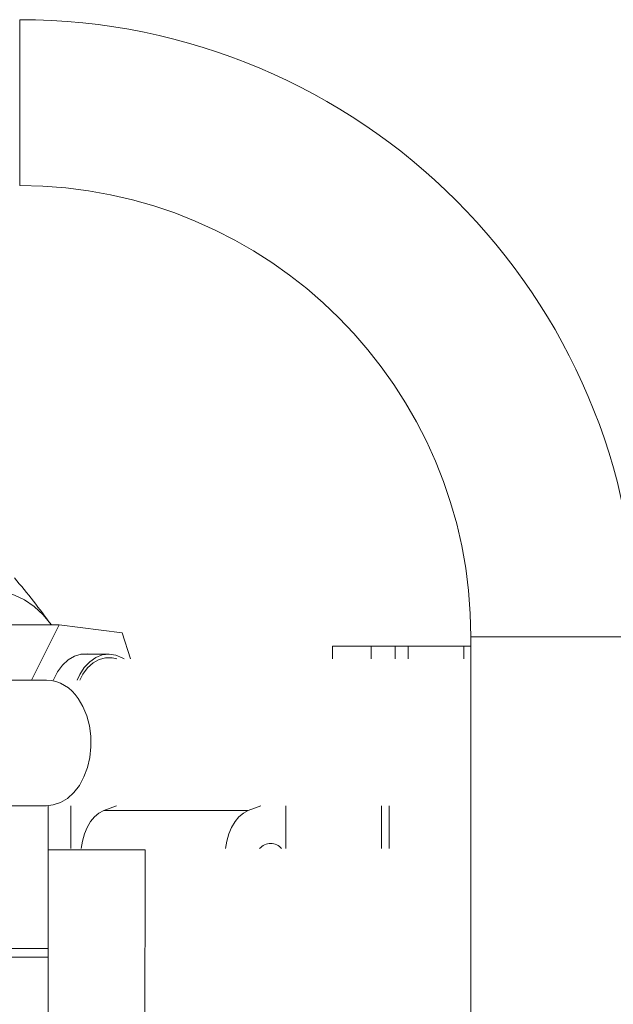
# Model space of a CAD drawing. Extents: x -322 to 244, y -56 to 469.
# Drawn here: x 101 to 106, y 244 to 252 of the extents above; entities that cross this region are included whole.
import ezdxf

# ---------------------------------------------------------------- set-up
doc = ezdxf.new("R2010")
doc.units = 0
doc.header["$LTSCALE"] = 15
doc.header["$MEASUREMENT"] = 0
doc.layers.get('0').update_dxf_attribs({"linetype": 'CONTINUOUS'})

msp = doc.modelspace()

# ---------------------------------------------------------------- linework, layer by layer
at = {"color": 7, "linetype": 'Continuous', "lineweight": 15}
for p, q in [((101.0142, 252.13251), (101.0142, 250.73392)), ((101.34769, 247.03149), (100.57227, 247.03149)), ((101.11435, 246.56544), (101.34769, 247.03149)), ((101.34769, 247.03149), (101.87831, 246.96187)), ((101.87831, 246.96187), (101.94913, 246.74413)), ((106.21646, 246.93023), (104.81789, 246.93023)), ((103.65087, 246.85077), (103.65087, 246.74413)), ((103.65087, 246.85077), (103.97668, 246.85077)), ((103.97668, 246.85077), (103.97668, 246.74413)), ((103.97668, 246.85077), (104.1789, 246.85077)), ((104.1789, 246.85077), (104.1789, 246.74413)), ((104.1789, 246.85077), (104.29048, 246.85077)), ((104.29048, 246.85077), (104.29048, 246.74413)), ((104.29048, 246.85077), (104.75892, 246.85077)), ((104.75892, 246.85077), (104.75892, 246.74413)), ((104.75892, 246.85077), (104.81789, 246.85077)), ((101.24126, 246.56544), (98.24447, 246.56544)), ((98.24447, 245.50593), (101.24126, 245.50593)), ((101.25341, 244.30263), (101.25341, 245.50593)), ((101.44421, 245.14493), (101.44421, 245.50593)), ((101.82931, 245.50593), (101.72248, 245.46415)), ((103.04677, 245.50593), (102.93995, 245.46415)), ((103.25773, 245.50593), (103.25773, 245.14493)), ((104.06509, 245.50593), (104.06509, 245.14493)), ((104.12817, 245.14493), (104.12817, 245.50593)), ((101.72248, 245.46415), (102.93995, 245.46415)), ((102.07207, 245.13242), (102.07159, 244.87486)), ((101.25341, 244.30263), (99.37806, 244.30263)), ((101.25341, 244.22845), (99.37806, 244.22845)), ((101.25341, 244.22845), (101.25341, 244.30263)), ((101.25341, 242.41137), (101.25341, 244.22845))]:
    msp.add_line(p, q, dxfattribs=at)
at = {"color": 7, "linetype": 'Continuous', "lineweight": 15, "flags": 128}
for points in [[(101.27812, 247.03211), (101.21073, 247.11545), (101.13623, 247.18562), (101.0559, 247.24144), (100.97109, 247.28195), (100.88328, 247.30646), (100.79395, 247.31455), (100.70464, 247.3061), (100.61687, 247.28122)], [(101.61071, 246.78385), (101.58959, 246.78674), (101.5321, 246.78423), (101.47592, 246.76685), (101.42295, 246.73514), (101.375, 246.69023), (101.33371, 246.63362), (101.30048, 246.56723), (101.29975, 246.56544)], [(101.8943, 246.74413), (101.87861, 246.75356), (101.82384, 246.77602), (101.76708, 246.78385), (101.71026, 246.77681), (101.65533, 246.75513), (101.60416, 246.71953), (101.55848, 246.67125), (101.51985, 246.61192), (101.49795, 246.56544)], [(101.83341, 246.74413), (101.79283, 246.75374), (101.73789, 246.75368), (101.68394, 246.73892), (101.63294, 246.71), (101.58673, 246.66793), (101.54699, 246.61427), (101.52134, 246.56544)], [(101.50614, 246.41027), (101.5471, 246.34159), (101.57925, 246.26409), (101.60169, 246.18002), (101.61375, 246.0918), (101.6151, 246.00198), (101.60569, 245.9131), (101.5858, 245.82777), (101.556, 245.74841), (101.51714, 245.67732), (101.47035, 245.61654), (101.41697, 245.5678), (101.35853, 245.53254), (101.29672, 245.51175), (101.24126, 245.50593)], [(101.53291, 245.14493), (101.54322, 245.20798), (101.56021, 245.26815), (101.58334, 245.32313), (101.61197, 245.37143), (101.64534, 245.41172), (101.68251, 245.44291), (101.72248, 245.46415)], [(102.93995, 245.46415), (102.89998, 245.44291), (102.8628, 245.41172), (102.82944, 245.37143), (102.8008, 245.32313), (102.77767, 245.26815), (102.76068, 245.20798), (102.75037, 245.14493)], [(102.07159, 244.87486), (102.07142, 244.78837), (102.07124, 244.69272), (102.07104, 244.58957), (102.07084, 244.48063), (102.07062, 244.36781), (102.07041, 244.25302), (102.07019, 244.13823), (102.06998, 244.02541), (102.06977, 243.91649), (102.06958, 243.81332), (102.06939, 243.71768), (102.06923, 243.6312), (102.06909, 243.55534), (102.06897, 243.49145), (102.06887, 243.44057), (102.0688, 243.40359), (102.06876, 243.38114), (102.06874, 243.37362), (102.06874, 243.37362)]]:
    msp.add_lwpolyline(points, dxfattribs=at)
at = {"color": 7, "linetype": 'Continuous', "lineweight": 15}
for centre, radius, start, end in [((101.0142, 246.93024), 5.20226, 360, 90), ((101.0142, 246.93024), 3.80369, 360, 90), ((101.22475, 246.23358), 0.33227, 32.125326, 87.15141), ((103.1299, 245.06213), 0.12429, 41.776853, 138.223147)]:
    msp.add_arc(centre, radius, start, end, dxfattribs=at)
msp.add_open_spline([(100.96998, 247.42662), (101.02438, 247.36124), (101.13343, 247.23022), (101.22982, 247.09824), (101.27812, 247.03211)], degree=3, knots=[0, 0, 0, 0, 0.4989534, 1, 1, 1, 1], dxfattribs=at)
for points in [[(104.81789, 246.93023), (104.81789, 235.36723)], [(101.76555, 246.78385), (101.53003, 246.78385)], [(102.07207, 245.13242), (101.25341, 245.13397)]]:
    msp.add_open_spline(points, degree=1, dxfattribs=at)

doc.saveas('drawing.dxf')
